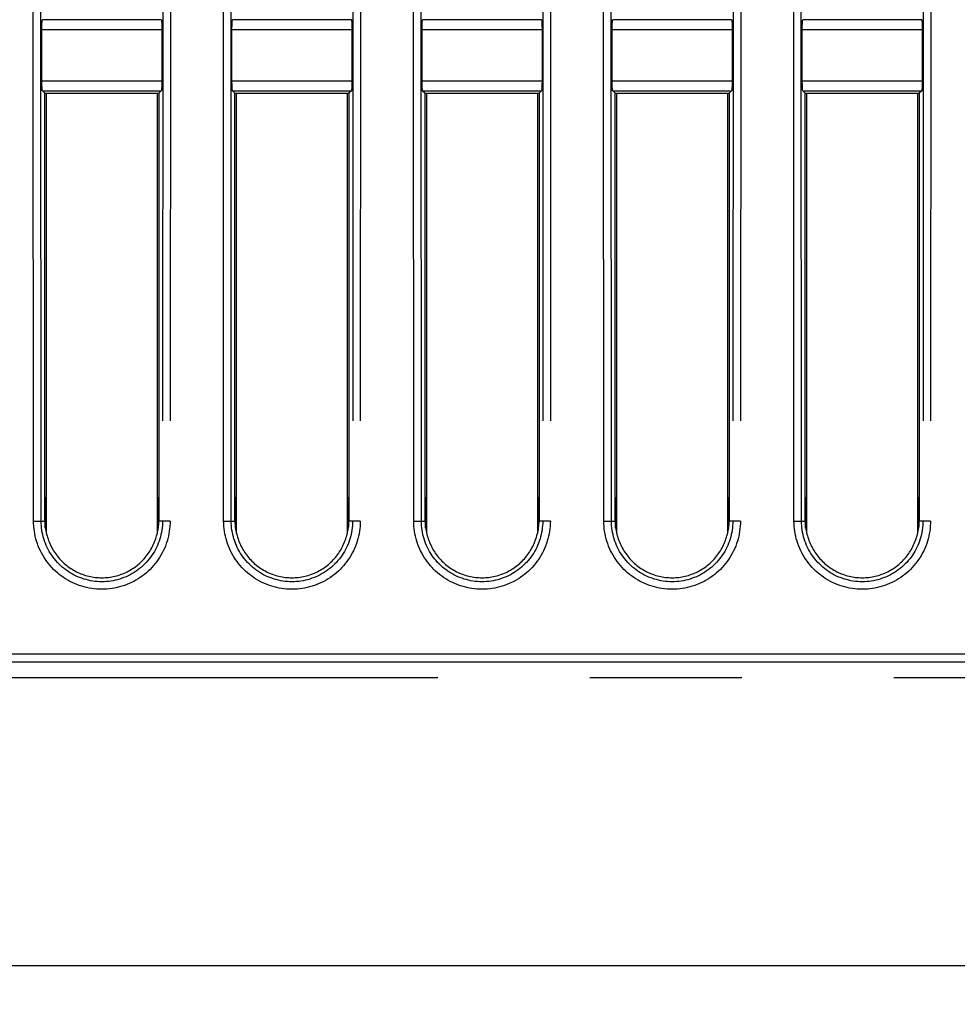
# Model space of a CAD drawing. Extents: x -160 to 260, y -172 to 127.
# Drawn here: x 159 to 169, y -102 to -92 of the extents above; entities that cross this region are included whole.
import ezdxf

# ---------------------------------------------------------------- set-up
doc = ezdxf.new("R2010")
doc.units = 0
doc.linetypes.add('PHANTOM', pattern=[15, 7.5, -1.5, 1.5, -1.5, 1.5, -1.5])
doc.layers.get('0').update_dxf_attribs({"linetype": 'CONTINUOUS'})
doc.layers.get('DEFPOINTS').update_dxf_attribs({"linetype": 'CONTINUOUS'})
doc.styles.get("Standard").update_dxf_attribs({"font": 'txt', "bigfont": 'BIGFONT'})
doc.dimstyles.new('DIMSTYLE', dxfattribs={"dimtxt": 3.2, "dimasz": 1, "dimexe": 2.54, "dimexo": 1, "dimgap": 1.6, "dimtad": 0, "dimzin": 0, "dimblk": 'OPEN30', "dimblk1": 'OPEN30', "dimblk2": 'OPEN30', "dimsah": 1, "dimcen": 0.09, "dimazin": 3, "dimtfac": 1, "dimtofl": 0, "dimtmove": 0, "dimatfit": 3})

# ---------------------------------------------------------------- blocks, each defined once
blk = doc.blocks.new('_OPEN30')
at = {"color": 0, "linetype": 'BYBLOCK'}
for q in [(-3, 1), (-3, -1), (-3, 0)]:
    blk.add_line((0, 0), q, dxfattribs=at)
blk = doc.blocks.new('*D8')
at = {"color": 7, "linetype": 'CONTINUOUS'}
for p, q in [((156.2137, -91.3664), (156.2137, -114.7476)), ((176.8387, -113.4776), (159.2137, -113.4776))]:
    blk.add_line(p, q, dxfattribs=at)
at = {"layer": 'DEFPOINTS', "color": 7, "linetype": 'CONTINUOUS'}
for p in [(156.2137, -90.3664), (179.8387, -104.7049), (156.2137, -113.4776)]:
    blk.add_point(p, dxfattribs=at)
at = {"color": 7, "linetype": 'CONTINUOUS', "rotation": 180.0000000000004}
blk.add_blockref('_OPEN30', (156.2137, -113.4776), dxfattribs=at)
at = {"color": 7, "linetype": 'CONTINUOUS'}
blk.add_blockref('_OPEN30', (179.8387, -113.4776), dxfattribs=at)
at = {"color": 7, "linetype": 'CONTINUOUS', "width": 1.238125}
blk.add_text('94.5', height=3.2, dxfattribs=at).set_placement((162.4297, -112.6776))
blk = doc.blocks.new('*D13')
at = {"color": 7, "linetype": 'CONTINUOUS'}
for p, q in [((98.6611, -85.3445), (98.7572, -81.9959)), ((98.5952, -93.3584), (98.6362, -96.7082))]:
    blk.add_line(p, q, dxfattribs=at)
for start, end in [(170.87099, 179.05772), (179.05772, 180)]:
    blk.add_arc((221.1114, -90.3586), 122.5529, start, end, dxfattribs=at)
at = {"layer": 'DEFPOINTS', "color": 7, "linetype": 'CONTINUOUS'}
for p in [(98.5751, -88.3432), (99.2959, -88.3551), (99.2959, -90.3586)]:
    blk.add_point(p, dxfattribs=at)
at = {"color": 7, "linetype": 'CONTINUOUS'}
for p, rotation in [((98.5751, -88.3432), 268.3564242950577), ((98.5585, -90.3586), 90.70129587142588)]:
    blk.add_blockref('_OPEN30', p, dxfattribs=dict(at, rotation=rotation))
at = {"color": 7, "linetype": 'CONTINUOUS', "width": 1.254856}
blk.add_text('0.9%%D', height=3.2, rotation=83.6, dxfattribs=at).set_placement((97.8536, -82.6151))
blk = doc.blocks.new('*D14')
at = {"color": 7, "linetype": 'CONTINUOUS'}
blk.add_arc((164.3778, -90.3586), 65.8365, 182.611046, 202.116269, dxfattribs=at)
at = {"layer": 'DEFPOINTS', "color": 7, "linetype": 'CONTINUOUS'}
for p in [(89.3451, -90.3586), (98.5412, -90.3586), (109.5112, -115.6261)]:
    blk.add_point(p, dxfattribs=at)
at = {"color": 7, "linetype": 'CONTINUOUS'}
for p, rotation in [((98.5412, -90.3586), 91.30552280345854), ((104.5778, -117.8981), 293.4217915832326)]:
    blk.add_blockref('_OPEN30', p, dxfattribs=dict(at, rotation=rotation))
at = {"color": 7, "linetype": 'CONTINUOUS', "width": 1.142417}
blk.add_text('24.7%%D', height=3.2, rotation=-78.7, dxfattribs=at).set_placement((99.1254, -95.7126))
blk = doc.blocks.new('*D15')
at = {"color": 7, "linetype": 'CONTINUOUS'}
for p, q in [((108.5642, -85.4447), (108.6417, -82.0956)), ((108.5129, -93.3585), (108.547, -96.7083))]:
    blk.add_line(p, q, dxfattribs=at)
for start, end in [(172.291443, 179.257043), (179.257043, 180)]:
    blk.add_arc((256.1469, -90.3586), 147.6644, start, end, dxfattribs=at)
at = {"layer": 'DEFPOINTS', "color": 7, "linetype": 'CONTINUOUS'}
for p in [(93.9117, -88.2548), (108.4949, -88.4439), (93.9117, -90.3586)]:
    blk.add_point(p, dxfattribs=at)
at = {"color": 7, "linetype": 'CONTINUOUS'}
for p, rotation in [((108.4949, -88.4439), 268.6750132647377), ((108.4824, -90.3586), 90.58203012702057)]:
    blk.add_blockref('_OPEN30', p, dxfattribs=dict(at, rotation=rotation))
at = {"color": 7, "linetype": 'CONTINUOUS', "width": 1.254856}
blk.add_text('0.7%%D', height=3.2, rotation=84.6, dxfattribs=at).set_placement((107.783, -82.2937))
blk = doc.blocks.new('*D16')
at = {"color": 7, "linetype": 'CONTINUOUS'}
blk.add_arc((167.2211, -90.3586), 58.7517, 182.925973, 194.882608, dxfattribs=at)
at = {"layer": 'DEFPOINTS', "color": 7, "linetype": 'CONTINUOUS'}
for p in [(93.9117, -90.3586), (108.4694, -90.3586), (124.4509, -104.0977)]:
    blk.add_point(p, dxfattribs=at)
at = {"color": 7, "linetype": 'CONTINUOUS'}
for p, rotation in [((108.4694, -90.3586), 91.46298637086744), ((111.2846, -108.3272), 286.3455944574976)]:
    blk.add_blockref('_OPEN30', p, dxfattribs=dict(at, rotation=rotation))
at = {"color": 7, "linetype": 'CONTINUOUS', "width": 1.242805}
blk.add_text('17.8%%D', height=3.2, rotation=-79.6, dxfattribs=at).set_placement((108.8571, -93.3863))

msp = doc.modelspace()

# ---------------------------------------------------------------- linework, layer by layer
at = {"color": 7, "linetype": 'PHANTOM'}
for p, q in [((159.5026, -96.8365), (159.4987, -88.3489)), ((159.5774, -96.8364), (159.5736, -88.3489)), ((160.7788, -88.3489), (160.7749, -96.8364)), ((160.8537, -88.3489), (160.8498, -96.8365)), ((161.3776, -96.8365), (161.3737, -88.3489)), ((161.4524, -96.8364), (161.4486, -88.3489)), ((162.6538, -88.3489), (162.6499, -96.8364)), ((162.7287, -88.3489), (162.7248, -96.8365)), ((163.2526, -96.8365), (163.2487, -88.3489)), ((163.3274, -96.8364), (163.3236, -88.3489)), ((164.5288, -88.3489), (164.5249, -96.8364)), ((164.6037, -88.3489), (164.5998, -96.8365)), ((165.1276, -96.8365), (165.1237, -88.3489)), ((165.2024, -96.8364), (165.1986, -88.3489)), ((166.4038, -88.3489), (166.3999, -96.8364)), ((166.4787, -88.3489), (166.4748, -96.8365)), ((167.0026, -96.8365), (166.9987, -88.3489)), ((167.0774, -96.8364), (167.0736, -88.3489)), ((168.2788, -88.3489), (168.2749, -96.8364)), ((168.3537, -88.3489), (168.3498, -96.8365)), ((160.7628, -91.8904), (159.5895, -91.8904)), ((162.6378, -91.8904), (161.4645, -91.8904)), ((164.5128, -91.8904), (163.3395, -91.8904)), ((166.3878, -91.8904), (165.2145, -91.8904)), ((168.2628, -91.8904), (167.0895, -91.8904)), ((160.7677, -91.9903), (159.5846, -91.9903)), ((162.6427, -91.9903), (161.4596, -91.9903)), ((164.5177, -91.9903), (163.3346, -91.9903)), ((166.3927, -91.9903), (165.2096, -91.9903)), ((168.2677, -91.9903), (167.0846, -91.9903)), ((159.5848, -92.4926), (160.7675, -92.4926)), ((161.4598, -92.4926), (162.6425, -92.4926)), ((163.3348, -92.4926), (164.5175, -92.4926)), ((165.2098, -92.4926), (166.3925, -92.4926)), ((167.0848, -92.4926), (168.2675, -92.4926)), ((159.5899, -92.5925), (160.7625, -92.5925)), ((161.4649, -92.5925), (162.6375, -92.5925)), ((163.3399, -92.5925), (164.5125, -92.5925)), ((165.2149, -92.5925), (166.3875, -92.5925)), ((167.0899, -92.5925), (168.2625, -92.5925)), ((159.5026, -96.8365), (159.5774, -96.8364)), ((159.5774, -96.8364), (159.6137, -96.8364)), ((160.7749, -96.8364), (160.7387, -96.8364)), ((160.8498, -96.8365), (160.7749, -96.8364)), ((161.3776, -96.8365), (161.4524, -96.8364)), ((161.4524, -96.8364), (161.4887, -96.8364)), ((162.6499, -96.8364), (162.6137, -96.8364)), ((162.7248, -96.8365), (162.6499, -96.8364)), ((163.2526, -96.8365), (163.3274, -96.8364)), ((163.3274, -96.8364), (163.3637, -96.8364)), ((164.5249, -96.8364), (164.4887, -96.8364)), ((164.5998, -96.8365), (164.5249, -96.8364)), ((165.1276, -96.8365), (165.2024, -96.8364)), ((165.2024, -96.8364), (165.2387, -96.8364)), ((166.3999, -96.8364), (166.3637, -96.8364)), ((166.4748, -96.8365), (166.3999, -96.8364)), ((167.0026, -96.8365), (167.0774, -96.8364)), ((167.0774, -96.8364), (167.1137, -96.8364)), ((168.2749, -96.8364), (168.2387, -96.8364)), ((168.3498, -96.8365), (168.2749, -96.8364)), ((208.4887, -98.3809), (147.9137, -98.3809))]:
    msp.add_line(p, q, dxfattribs=at)
at = {"color": 7, "linetype": 'CONTINUOUS'}
for p, q in [((159.5848, -92.4926), (159.5846, -91.9903)), ((160.7677, -91.9903), (160.7675, -92.4926)), ((161.4598, -92.4926), (161.4596, -91.9903)), ((162.6427, -91.9903), (162.6425, -92.4926)), ((163.3348, -92.4926), (163.3346, -91.9903)), ((164.5177, -91.9903), (164.5175, -92.4926)), ((165.2098, -92.4926), (165.2096, -91.9903)), ((166.3927, -91.9903), (166.3925, -92.4926)), ((167.0848, -92.4926), (167.0846, -91.9903)), ((168.2677, -91.9903), (168.2675, -92.4926)), ((159.5899, -92.5925), (159.6137, -92.6163)), ((159.6137, -96.8364), (159.6137, -92.6163)), ((159.6137, -92.6163), (160.7387, -92.6163)), ((159.6272, -92.6163), (159.6272, -96.959)), ((160.7251, -96.959), (160.7251, -92.6163)), ((160.7625, -92.5925), (160.7387, -92.6163)), ((160.7387, -92.6163), (160.7387, -96.8364)), ((161.4649, -92.5925), (161.4887, -92.6163)), ((161.4887, -96.8364), (161.4887, -92.6163)), ((161.4887, -92.6163), (162.6137, -92.6163)), ((161.5022, -92.6163), (161.5022, -96.959)), ((162.6001, -96.959), (162.6001, -92.6163)), ((162.6375, -92.5925), (162.6137, -92.6163)), ((162.6137, -92.6163), (162.6137, -96.8364)), ((163.3399, -92.5925), (163.3637, -92.6163)), ((163.3637, -92.6163), (164.4887, -92.6163)), ((163.3637, -96.8364), (163.3637, -92.6163)), ((163.3772, -92.6163), (163.3772, -96.959)), ((164.4751, -96.959), (164.4751, -92.6163)), ((164.5125, -92.5925), (164.4887, -92.6163)), ((164.4887, -92.6163), (164.4887, -96.8364)), ((165.2149, -92.5925), (165.2387, -92.6163)), ((165.2387, -92.6163), (166.3637, -92.6163)), ((165.2387, -96.8364), (165.2387, -92.6163)), ((165.2522, -92.6163), (165.2522, -96.959)), ((166.3501, -96.959), (166.3501, -92.6163)), ((166.3875, -92.5925), (166.3637, -92.6163)), ((166.3637, -92.6163), (166.3637, -96.8364)), ((167.0899, -92.5925), (167.1137, -92.6163)), ((167.1137, -92.6163), (168.2387, -92.6163)), ((167.1137, -96.8364), (167.1137, -92.6163)), ((167.1272, -92.6163), (167.1272, -96.959)), ((168.2251, -96.959), (168.2251, -92.6163)), ((168.2625, -92.5925), (168.2387, -92.6163)), ((168.2387, -92.6163), (168.2387, -96.8364)), ((159.618, -96.9062), (159.618, -96.7245)), ((160.7343, -96.9062), (160.7343, -96.7245)), ((161.493, -96.9062), (161.493, -96.7245)), ((162.6093, -96.9062), (162.6093, -96.7245)), ((163.368, -96.9062), (163.368, -96.7245)), ((164.4843, -96.9062), (164.4843, -96.7245)), ((165.243, -96.9062), (165.243, -96.7245)), ((166.3593, -96.9062), (166.3593, -96.7245)), ((167.118, -96.9062), (167.118, -96.7245)), ((168.2343, -96.9062), (168.2343, -96.7245)), ((208.6887, -98.1489), (147.7137, -98.1489)), ((147.7137, -98.2239), (208.6887, -98.2239)), ((208.4887, -101.2239), (147.9137, -101.2239))]:
    msp.add_line(p, q, dxfattribs=at)
for points in [[(159.5846, -91.9903), (159.5846, -91.9804), (159.5848, -91.964), (159.5851, -91.9474), (159.5856, -91.9321), (159.5862, -91.9187), (159.5869, -91.9076), (159.5877, -91.8991), (159.5885, -91.8935), (159.5893, -91.8909), (159.5895, -91.8904, -1)], [(160.7628, -91.8904), (160.7634, -91.8918), (160.7642, -91.8959), (160.7651, -91.903), (160.7658, -91.9128), (160.7665, -91.9251), (160.767, -91.9395), (160.7674, -91.9555), (160.7676, -91.9726), (160.7677, -91.9863), (160.7677, -91.9903, -1)], [(161.4596, -91.9903), (161.4596, -91.9804), (161.4598, -91.964), (161.4601, -91.9474), (161.4606, -91.9321), (161.4612, -91.9187), (161.4619, -91.9076), (161.4627, -91.8991), (161.4635, -91.8935), (161.4643, -91.8909), (161.4645, -91.8904, -1)], [(162.6378, -91.8904), (162.6384, -91.8918), (162.6392, -91.8959), (162.6401, -91.903), (162.6408, -91.9128), (162.6415, -91.9251), (162.642, -91.9395), (162.6424, -91.9555), (162.6426, -91.9726), (162.6427, -91.9863), (162.6427, -91.9903, -1)], [(163.3346, -91.9903), (163.3346, -91.9804), (163.3348, -91.964), (163.3351, -91.9474), (163.3356, -91.9321), (163.3362, -91.9187), (163.3369, -91.9076), (163.3377, -91.8991), (163.3385, -91.8935), (163.3393, -91.8909), (163.3395, -91.8904, -1)], [(164.5128, -91.8904), (164.5134, -91.8918), (164.5142, -91.8959), (164.5151, -91.903), (164.5158, -91.9128), (164.5165, -91.9251), (164.517, -91.9395), (164.5174, -91.9555), (164.5176, -91.9726), (164.5177, -91.9863), (164.5177, -91.9903, -1)], [(165.2096, -91.9903), (165.2096, -91.9804), (165.2098, -91.964), (165.2101, -91.9474), (165.2106, -91.9321), (165.2112, -91.9187), (165.2119, -91.9076), (165.2127, -91.8991), (165.2135, -91.8935), (165.2143, -91.8909), (165.2145, -91.8904, -1)], [(166.3878, -91.8904), (166.3884, -91.8918), (166.3892, -91.8959), (166.3901, -91.903), (166.3908, -91.9128), (166.3915, -91.9251), (166.392, -91.9395), (166.3924, -91.9555), (166.3926, -91.9726), (166.3927, -91.9863), (166.3927, -91.9903, -1)], [(167.0846, -91.9903), (167.0846, -91.9804), (167.0848, -91.964), (167.0851, -91.9474), (167.0856, -91.9321), (167.0862, -91.9187), (167.0869, -91.9076), (167.0877, -91.8991), (167.0885, -91.8935), (167.0893, -91.8909), (167.0895, -91.8904, -1)], [(168.2628, -91.8904), (168.2634, -91.8918), (168.2642, -91.8959), (168.2651, -91.903), (168.2658, -91.9128), (168.2665, -91.9251), (168.267, -91.9395), (168.2674, -91.9555), (168.2676, -91.9726), (168.2677, -91.9863), (168.2677, -91.9903, -1)], [(159.5899, -92.5925), (159.5892, -92.5911), (159.5884, -92.587), (159.5876, -92.58), (159.5868, -92.5701), (159.5861, -92.5578), (159.5856, -92.5434), (159.5852, -92.5274), (159.5849, -92.5103), (159.5848, -92.4966), (159.5848, -92.4926, -1)], [(160.7675, -92.4926), (160.7675, -92.5025), (160.7673, -92.5189), (160.767, -92.5356), (160.7665, -92.5508), (160.7659, -92.5642), (160.7651, -92.5754), (160.7643, -92.5839), (160.7635, -92.5895), (160.7627, -92.592), (160.7625, -92.5925, -1)], [(161.4649, -92.5925), (161.4642, -92.5911), (161.4634, -92.587), (161.4626, -92.58), (161.4618, -92.5701), (161.4611, -92.5578), (161.4606, -92.5434), (161.4602, -92.5274), (161.4599, -92.5103), (161.4598, -92.4966), (161.4598, -92.4926, -1)], [(162.6425, -92.4926), (162.6425, -92.5025), (162.6423, -92.5189), (162.642, -92.5356), (162.6415, -92.5508), (162.6409, -92.5642), (162.6401, -92.5754), (162.6393, -92.5839), (162.6385, -92.5895), (162.6377, -92.592), (162.6375, -92.5925, -1)], [(163.3399, -92.5925), (163.3392, -92.5911), (163.3384, -92.587), (163.3376, -92.58), (163.3368, -92.5701), (163.3361, -92.5578), (163.3356, -92.5434), (163.3352, -92.5274), (163.3349, -92.5103), (163.3348, -92.4966), (163.3348, -92.4926, -1)], [(164.5175, -92.4926), (164.5175, -92.5025), (164.5173, -92.5189), (164.517, -92.5356), (164.5165, -92.5508), (164.5159, -92.5642), (164.5151, -92.5754), (164.5143, -92.5839), (164.5135, -92.5895), (164.5127, -92.592), (164.5125, -92.5925, -1)], [(165.2149, -92.5925), (165.2142, -92.5911), (165.2134, -92.587), (165.2126, -92.58), (165.2118, -92.5701), (165.2111, -92.5578), (165.2106, -92.5434), (165.2102, -92.5274), (165.2099, -92.5103), (165.2098, -92.4966), (165.2098, -92.4926, -1)], [(166.3925, -92.4926), (166.3925, -92.5025), (166.3923, -92.5189), (166.392, -92.5356), (166.3915, -92.5508), (166.3909, -92.5642), (166.3901, -92.5754), (166.3893, -92.5839), (166.3885, -92.5895), (166.3877, -92.592), (166.3875, -92.5925, -1)], [(167.0899, -92.5925), (167.0892, -92.5911), (167.0884, -92.587), (167.0876, -92.58), (167.0868, -92.5701), (167.0861, -92.5578), (167.0856, -92.5434), (167.0852, -92.5274), (167.0849, -92.5103), (167.0848, -92.4966), (167.0848, -92.4926, -1)], [(168.2675, -92.4926), (168.2675, -92.5025), (168.2673, -92.5189), (168.267, -92.5356), (168.2665, -92.5508), (168.2659, -92.5642), (168.2651, -92.5754), (168.2643, -92.5839), (168.2635, -92.5895), (168.2627, -92.592), (168.2625, -92.5925, -1)], [(159.6137, -96.8364, 0.036298), (159.618, -96.9013, 0.028712), (159.6311, -96.965, 0.02506), (159.6506, -97.0271, 0.027201), (159.6766, -97.0867, 0.028744), (159.709, -97.1431, 0.029497), (159.7478, -97.1953, 0.029108), (159.7924, -97.2427, 0.029025), (159.8422, -97.2845, 0.029193), (159.8965, -97.3203, 0.029098), (159.9546, -97.3495, 0.029121), (160.0157, -97.3718, 0.029136), (160.079, -97.3868, 0.029088), (160.1436, -97.3943, 0.029176), (160.2087, -97.3943, 0.029088), (160.2733, -97.3868, 0.029136), (160.3366, -97.3718, 0.029121), (160.3977, -97.3495, 0.029099), (160.4558, -97.3203, 0.029193), (160.5101, -97.2845, 0.029023), (160.5599, -97.2427, 0.029109), (160.6046, -97.1953, 0.0295), (160.6433, -97.1431, 0.028746), (160.6758, -97.0867, 0.027203), (160.7017, -97.0271, 0.025056), (160.7212, -96.965, 0.028723), (160.7343, -96.9013, 0.036292), (160.7387, -96.8364)], [(161.4887, -96.8364, 0.036298), (161.493, -96.9013, 0.028712), (161.5061, -96.965, 0.02506), (161.5256, -97.0271, 0.027201), (161.5516, -97.0867, 0.028744), (161.584, -97.1431, 0.029497), (161.6228, -97.1953, 0.029108), (161.6674, -97.2427, 0.029025), (161.7172, -97.2845, 0.029193), (161.7715, -97.3203, 0.029098), (161.8296, -97.3495, 0.029121), (161.8907, -97.3718, 0.029136), (161.954, -97.3868, 0.029088), (162.0186, -97.3943, 0.029176), (162.0837, -97.3943, 0.029088), (162.1483, -97.3868, 0.029136), (162.2116, -97.3718, 0.029121), (162.2727, -97.3495, 0.029099), (162.3308, -97.3203, 0.029193), (162.3851, -97.2845, 0.029023), (162.4349, -97.2427, 0.029109), (162.4796, -97.1953, 0.0295), (162.5183, -97.1431, 0.028746), (162.5508, -97.0867, 0.027203), (162.5767, -97.0271, 0.025056), (162.5962, -96.965, 0.028723), (162.6093, -96.9013, 0.036292), (162.6137, -96.8364)], [(163.3637, -96.8364, 0.036298), (163.368, -96.9013, 0.028712), (163.3811, -96.965, 0.02506), (163.4006, -97.0271, 0.027201), (163.4266, -97.0867, 0.028744), (163.459, -97.1431, 0.029497), (163.4978, -97.1953, 0.029108), (163.5424, -97.2427, 0.029025), (163.5922, -97.2845, 0.029193), (163.6465, -97.3203, 0.029098), (163.7046, -97.3495, 0.029121), (163.7657, -97.3718, 0.029136), (163.829, -97.3868, 0.029088), (163.8936, -97.3943, 0.029176), (163.9587, -97.3943, 0.029088), (164.0233, -97.3868, 0.029136), (164.0866, -97.3718, 0.029121), (164.1477, -97.3495, 0.029099), (164.2058, -97.3203, 0.029193), (164.2601, -97.2845, 0.029023), (164.3099, -97.2427, 0.029109), (164.3546, -97.1953, 0.0295), (164.3933, -97.1431, 0.028746), (164.4258, -97.0867, 0.027203), (164.4517, -97.0271, 0.025056), (164.4712, -96.965, 0.028723), (164.4843, -96.9013, 0.036292), (164.4887, -96.8364)], [(165.2387, -96.8364, 0.036298), (165.243, -96.9013, 0.028712), (165.2561, -96.965, 0.02506), (165.2756, -97.0271, 0.027201), (165.3016, -97.0867, 0.028744), (165.334, -97.1431, 0.029497), (165.3728, -97.1953, 0.029108), (165.4174, -97.2427, 0.029025), (165.4672, -97.2845, 0.029193), (165.5215, -97.3203, 0.029098), (165.5796, -97.3495, 0.029121), (165.6407, -97.3718, 0.029136), (165.704, -97.3868, 0.029088), (165.7686, -97.3943, 0.029176), (165.8337, -97.3943, 0.029088), (165.8983, -97.3868, 0.029136), (165.9616, -97.3718, 0.029121), (166.0227, -97.3495, 0.029099), (166.0808, -97.3203, 0.029193), (166.1351, -97.2845, 0.029023), (166.1849, -97.2427, 0.029109), (166.2296, -97.1953, 0.0295), (166.2683, -97.1431, 0.028746), (166.3008, -97.0867, 0.027203), (166.3267, -97.0271, 0.025056), (166.3462, -96.965, 0.028723), (166.3593, -96.9013, 0.036292), (166.3637, -96.8364)], [(167.1137, -96.8364, 0.036298), (167.118, -96.9013, 0.028712), (167.1311, -96.965, 0.02506), (167.1506, -97.0271, 0.027201), (167.1766, -97.0867, 0.028744), (167.209, -97.1431, 0.029497), (167.2478, -97.1953, 0.029108), (167.2924, -97.2427, 0.029025), (167.3422, -97.2845, 0.029193), (167.3965, -97.3203, 0.029098), (167.4546, -97.3495, 0.029121), (167.5157, -97.3718, 0.029136), (167.579, -97.3868, 0.029088), (167.6436, -97.3943, 0.029176), (167.7087, -97.3943, 0.029088), (167.7733, -97.3868, 0.029136), (167.8366, -97.3718, 0.029121), (167.8977, -97.3495, 0.029099), (167.9558, -97.3203, 0.029193), (168.0101, -97.2845, 0.029023), (168.0599, -97.2427, 0.029109), (168.1046, -97.1953, 0.0295), (168.1433, -97.1431, 0.028746), (168.1758, -97.0867, 0.027203), (168.2017, -97.0271, 0.025056), (168.2212, -96.965, 0.028723), (168.2343, -96.9013, 0.036292), (168.2387, -96.8364)]]:
    msp.add_lwpolyline(points, format="xyb", dxfattribs=at)
for points in [[(159.6137, -96.6006), (159.6153, -96.6093), (159.6157, -96.6182), (159.6163, -96.627), (159.6168, -96.6359), (159.617, -96.6447), (159.6172, -96.654), (159.6174, -96.6629), (159.6176, -96.6722), (159.6177, -96.6811), (159.6178, -96.6899), (159.6179, -96.6991), (159.618, -96.7079), (159.618, -96.7168), (159.618, -96.7245)], [(160.7343, -96.7245), (160.7343, -96.7157), (160.7344, -96.7068), (160.7344, -96.6979), (160.7345, -96.6891), (160.7346, -96.6802), (160.7347, -96.6713), (160.735, -96.6625), (160.7352, -96.6536), (160.7353, -96.6451), (160.7355, -96.6363), (160.736, -96.6274), (160.7366, -96.6186), (160.737, -96.6097), (160.7386, -96.6006)], [(161.4887, -96.6006), (161.4903, -96.6093), (161.4907, -96.6182), (161.4913, -96.627), (161.4918, -96.6359), (161.492, -96.6447), (161.4922, -96.654), (161.4924, -96.6629), (161.4926, -96.6722), (161.4927, -96.6811), (161.4928, -96.6899), (161.4929, -96.6991), (161.493, -96.7079), (161.493, -96.7168), (161.493, -96.7245)], [(162.6093, -96.7245), (162.6093, -96.7157), (162.6094, -96.7068), (162.6094, -96.6979), (162.6095, -96.6891), (162.6096, -96.6802), (162.6097, -96.6713), (162.61, -96.6625), (162.6102, -96.6536), (162.6103, -96.6451), (162.6105, -96.6363), (162.611, -96.6274), (162.6116, -96.6186), (162.612, -96.6097), (162.6136, -96.6006)], [(163.3637, -96.6006), (163.3653, -96.6093), (163.3657, -96.6182), (163.3663, -96.627), (163.3668, -96.6359), (163.367, -96.6447), (163.3672, -96.654), (163.3674, -96.6629), (163.3676, -96.6722), (163.3677, -96.6811), (163.3678, -96.6899), (163.3679, -96.6991), (163.368, -96.7079), (163.368, -96.7168), (163.368, -96.7245)], [(164.4843, -96.7245), (164.4843, -96.7157), (164.4844, -96.7068), (164.4844, -96.6979), (164.4845, -96.6891), (164.4846, -96.6802), (164.4847, -96.6713), (164.485, -96.6625), (164.4852, -96.6536), (164.4853, -96.6451), (164.4855, -96.6363), (164.486, -96.6274), (164.4866, -96.6186), (164.487, -96.6097), (164.4886, -96.6006)], [(165.2387, -96.6006), (165.2403, -96.6093), (165.2407, -96.6182), (165.2413, -96.627), (165.2418, -96.6359), (165.242, -96.6447), (165.2422, -96.654), (165.2424, -96.6629), (165.2426, -96.6722), (165.2427, -96.6811), (165.2428, -96.6899), (165.2429, -96.6991), (165.243, -96.7079), (165.243, -96.7168), (165.243, -96.7245)], [(166.3593, -96.7245), (166.3593, -96.7157), (166.3594, -96.7068), (166.3594, -96.6979), (166.3595, -96.6891), (166.3596, -96.6802), (166.3597, -96.6713), (166.36, -96.6625), (166.3602, -96.6536), (166.3603, -96.6451), (166.3605, -96.6363), (166.361, -96.6274), (166.3616, -96.6186), (166.362, -96.6097), (166.3636, -96.6006)], [(167.1137, -96.6006), (167.1153, -96.6093), (167.1157, -96.6182), (167.1163, -96.627), (167.1168, -96.6359), (167.117, -96.6447), (167.1172, -96.654), (167.1174, -96.6629), (167.1176, -96.6722), (167.1177, -96.6811), (167.1178, -96.6899), (167.1179, -96.6991), (167.118, -96.7079), (167.118, -96.7168), (167.118, -96.7245)], [(168.2343, -96.7245), (168.2343, -96.7157), (168.2344, -96.7068), (168.2344, -96.6979), (168.2345, -96.6891), (168.2346, -96.6802), (168.2347, -96.6713), (168.235, -96.6625), (168.2352, -96.6536), (168.2353, -96.6451), (168.2355, -96.6363), (168.236, -96.6274), (168.2366, -96.6186), (168.237, -96.6097), (168.2386, -96.6006)]]:
    msp.add_lwpolyline(points, dxfattribs=at)
at = {"color": 7, "linetype": 'PHANTOM'}
for points in [[(160.8498, -96.8365), (160.8492, -96.8616), (160.8476, -96.8867), (160.8451, -96.9118), (160.8418, -96.9367), (160.8376, -96.9616), (160.8324, -96.9862), (160.8264, -97.0106), (160.8194, -97.0348), (160.8115, -97.0587), (160.8028, -97.0823), (160.7931, -97.1056), (160.7826, -97.1284), (160.7713, -97.1509), (160.7591, -97.1729), (160.7461, -97.1944), (160.7323, -97.2155), (160.7178, -97.236), (160.7024, -97.256), (160.6864, -97.2754), (160.6696, -97.2941), (160.6521, -97.3123), (160.634, -97.3297), (160.6152, -97.3465), (160.5959, -97.3625), (160.5759, -97.3779), (160.5553, -97.3924), (160.5343, -97.4062), (160.5126, -97.4193), (160.4906, -97.4314), (160.4681, -97.4428), (160.4452, -97.4533), (160.422, -97.4629), (160.3984, -97.4717), (160.3745, -97.4795), (160.3503, -97.4865), (160.3258, -97.4925), (160.3012, -97.4976), (160.2764, -97.5019), (160.2514, -97.5051), (160.2264, -97.5075), (160.2012, -97.5089), (160.1762, -97.5094), (160.151, -97.5089), (160.1259, -97.5075), (160.1008, -97.5051), (160.0759, -97.5018), (160.051, -97.4976), (160.0264, -97.4925), (160.002, -97.4864), (159.9778, -97.4795), (159.9539, -97.4716), (159.9303, -97.4629), (159.907, -97.4532), (159.8841, -97.4427), (159.8617, -97.4314), (159.8397, -97.4193), (159.8182, -97.4063), (159.7971, -97.3925), (159.7766, -97.3779), (159.7566, -97.3626), (159.7372, -97.3466), (159.7184, -97.3298), (159.7003, -97.3124), (159.6828, -97.2942), (159.666, -97.2755), (159.65, -97.2561), (159.6347, -97.2361), (159.6201, -97.2156), (159.6063, -97.1945), (159.5932, -97.1729), (159.581, -97.1509), (159.5697, -97.1284), (159.5592, -97.1055), (159.5495, -97.0823), (159.5408, -97.0587), (159.5329, -97.0348), (159.5259, -97.0106), (159.5199, -96.9861), (159.5147, -96.9615), (159.5105, -96.9367), (159.5072, -96.9117), (159.5047, -96.8867), (159.5031, -96.8616), (159.5026, -96.8365)], [(160.7749, -96.8364), (160.7744, -96.8588), (160.7729, -96.8811), (160.7707, -96.9034), (160.7678, -96.9256), (160.764, -96.9476), (160.7595, -96.9695), (160.7541, -96.9912), (160.7479, -97.0127), (160.7409, -97.034), (160.7331, -97.0549), (160.7245, -97.0756), (160.7152, -97.0959), (160.7051, -97.1159), (160.6943, -97.1354), (160.6827, -97.1546), (160.6705, -97.1733), (160.6575, -97.1915), (160.6439, -97.2093), (160.6297, -97.2265), (160.6148, -97.2432), (160.5992, -97.2593), (160.5831, -97.2748), (160.5664, -97.2897), (160.5492, -97.304), (160.5314, -97.3176), (160.5132, -97.3306), (160.4945, -97.3428), (160.4752, -97.3544), (160.4556, -97.3653), (160.4356, -97.3753), (160.4153, -97.3847), (160.3946, -97.3932), (160.3737, -97.401), (160.3524, -97.408), (160.3309, -97.4142), (160.3092, -97.4195), (160.2873, -97.4241), (160.2652, -97.4278), (160.243, -97.4308), (160.2208, -97.4329), (160.1984, -97.4341), (160.1762, -97.4345), (160.1538, -97.4341), (160.1315, -97.4329), (160.1092, -97.4308), (160.087, -97.4278), (160.065, -97.4241), (160.0431, -97.4195), (160.0213, -97.4141), (159.9998, -97.4079), (159.9786, -97.401), (159.9576, -97.3932), (159.9369, -97.3846), (159.9166, -97.3753), (159.8966, -97.3652), (159.8771, -97.3544), (159.858, -97.3429), (159.8393, -97.3306), (159.821, -97.3177), (159.8033, -97.3041), (159.786, -97.2898), (159.7693, -97.2749), (159.7532, -97.2594), (159.7377, -97.2433), (159.7228, -97.2266), (159.7085, -97.2094), (159.6949, -97.1917), (159.6819, -97.1734), (159.6697, -97.1547), (159.658, -97.1354), (159.6472, -97.1159), (159.6371, -97.0959), (159.6278, -97.0756), (159.6192, -97.0549), (159.6114, -97.0339), (159.6044, -97.0127), (159.5982, -96.9912), (159.5929, -96.9695), (159.5883, -96.9476), (159.5845, -96.9255), (159.5816, -96.9033), (159.5794, -96.8811), (159.5779, -96.8587), (159.5774, -96.8364)], [(162.7248, -96.8365), (162.7242, -96.8616), (162.7226, -96.8867), (162.7201, -96.9118), (162.7168, -96.9367), (162.7126, -96.9616), (162.7074, -96.9862), (162.7014, -97.0106), (162.6944, -97.0348), (162.6865, -97.0587), (162.6778, -97.0823), (162.6681, -97.1056), (162.6576, -97.1284), (162.6463, -97.1509), (162.6341, -97.1729), (162.6211, -97.1944), (162.6073, -97.2155), (162.5928, -97.236), (162.5774, -97.256), (162.5614, -97.2754), (162.5446, -97.2941), (162.5271, -97.3123), (162.509, -97.3297), (162.4902, -97.3465), (162.4709, -97.3625), (162.4509, -97.3779), (162.4303, -97.3924), (162.4093, -97.4062), (162.3876, -97.4193), (162.3656, -97.4314), (162.3431, -97.4428), (162.3202, -97.4533), (162.297, -97.4629), (162.2734, -97.4717), (162.2495, -97.4795), (162.2253, -97.4865), (162.2008, -97.4925), (162.1762, -97.4976), (162.1514, -97.5019), (162.1264, -97.5051), (162.1014, -97.5075), (162.0762, -97.5089), (162.0512, -97.5094), (162.026, -97.5089), (162.0009, -97.5075), (161.9758, -97.5051), (161.9509, -97.5018), (161.926, -97.4976), (161.9014, -97.4925), (161.877, -97.4864), (161.8528, -97.4795), (161.8289, -97.4716), (161.8053, -97.4629), (161.782, -97.4532), (161.7591, -97.4427), (161.7367, -97.4314), (161.7147, -97.4193), (161.6932, -97.4063), (161.6721, -97.3925), (161.6516, -97.3779), (161.6316, -97.3626), (161.6122, -97.3466), (161.5934, -97.3298), (161.5753, -97.3124), (161.5578, -97.2942), (161.541, -97.2755), (161.525, -97.2561), (161.5097, -97.2361), (161.4951, -97.2156), (161.4813, -97.1945), (161.4682, -97.1729), (161.456, -97.1509), (161.4447, -97.1284), (161.4342, -97.1055), (161.4245, -97.0823), (161.4158, -97.0587), (161.4079, -97.0348), (161.4009, -97.0106), (161.3949, -96.9861), (161.3897, -96.9615), (161.3855, -96.9367), (161.3822, -96.9117), (161.3797, -96.8867), (161.3781, -96.8616), (161.3776, -96.8365)], [(162.6499, -96.8364), (162.6494, -96.8588), (162.6479, -96.8811), (162.6457, -96.9034), (162.6428, -96.9256), (162.639, -96.9476), (162.6345, -96.9695), (162.6291, -96.9912), (162.6229, -97.0127), (162.6159, -97.034), (162.6081, -97.0549), (162.5995, -97.0756), (162.5902, -97.0959), (162.5801, -97.1159), (162.5693, -97.1354), (162.5577, -97.1546), (162.5455, -97.1733), (162.5325, -97.1915), (162.5189, -97.2093), (162.5047, -97.2265), (162.4898, -97.2432), (162.4742, -97.2593), (162.4581, -97.2748), (162.4414, -97.2897), (162.4242, -97.304), (162.4064, -97.3176), (162.3882, -97.3306), (162.3695, -97.3428), (162.3502, -97.3544), (162.3306, -97.3653), (162.3106, -97.3753), (162.2903, -97.3847), (162.2696, -97.3932), (162.2487, -97.401), (162.2274, -97.408), (162.2059, -97.4142), (162.1842, -97.4195), (162.1623, -97.4241), (162.1402, -97.4278), (162.118, -97.4308), (162.0958, -97.4329), (162.0734, -97.4341), (162.0512, -97.4345), (162.0288, -97.4341), (162.0065, -97.4329), (161.9842, -97.4308), (161.962, -97.4278), (161.94, -97.4241), (161.9181, -97.4195), (161.8963, -97.4141), (161.8748, -97.4079), (161.8536, -97.401), (161.8326, -97.3932), (161.8119, -97.3846), (161.7916, -97.3753), (161.7716, -97.3652), (161.7521, -97.3544), (161.733, -97.3429), (161.7143, -97.3306), (161.696, -97.3177), (161.6783, -97.3041), (161.661, -97.2898), (161.6443, -97.2749), (161.6282, -97.2594), (161.6127, -97.2433), (161.5978, -97.2266), (161.5835, -97.2094), (161.5699, -97.1917), (161.5569, -97.1734), (161.5447, -97.1547), (161.533, -97.1354), (161.5222, -97.1159), (161.5121, -97.0959), (161.5028, -97.0756), (161.4942, -97.0549), (161.4864, -97.0339), (161.4794, -97.0127), (161.4732, -96.9912), (161.4679, -96.9695), (161.4633, -96.9476), (161.4595, -96.9255), (161.4566, -96.9033), (161.4544, -96.8811), (161.4529, -96.8587), (161.4524, -96.8364)], [(164.5998, -96.8365), (164.5992, -96.8616), (164.5976, -96.8867), (164.5951, -96.9118), (164.5918, -96.9367), (164.5876, -96.9616), (164.5824, -96.9862), (164.5764, -97.0106), (164.5694, -97.0348), (164.5615, -97.0587), (164.5528, -97.0823), (164.5431, -97.1056), (164.5326, -97.1284), (164.5213, -97.1509), (164.5091, -97.1729), (164.4961, -97.1944), (164.4823, -97.2155), (164.4678, -97.236), (164.4524, -97.256), (164.4364, -97.2754), (164.4196, -97.2941), (164.4021, -97.3123), (164.384, -97.3297), (164.3652, -97.3465), (164.3459, -97.3625), (164.3259, -97.3779), (164.3053, -97.3924), (164.2843, -97.4062), (164.2626, -97.4193), (164.2406, -97.4314), (164.2181, -97.4428), (164.1952, -97.4533), (164.172, -97.4629), (164.1484, -97.4717), (164.1245, -97.4795), (164.1003, -97.4865), (164.0758, -97.4925), (164.0512, -97.4976), (164.0264, -97.5019), (164.0014, -97.5051), (163.9764, -97.5075), (163.9512, -97.5089), (163.9262, -97.5094), (163.901, -97.5089), (163.8759, -97.5075), (163.8508, -97.5051), (163.8259, -97.5018), (163.801, -97.4976), (163.7764, -97.4925), (163.752, -97.4864), (163.7278, -97.4795), (163.7039, -97.4716), (163.6803, -97.4629), (163.657, -97.4532), (163.6341, -97.4427), (163.6117, -97.4314), (163.5897, -97.4193), (163.5682, -97.4063), (163.5471, -97.3925), (163.5266, -97.3779), (163.5066, -97.3626), (163.4872, -97.3466), (163.4684, -97.3298), (163.4503, -97.3124), (163.4328, -97.2942), (163.416, -97.2755), (163.4, -97.2561), (163.3847, -97.2361), (163.3701, -97.2156), (163.3563, -97.1945), (163.3432, -97.1729), (163.331, -97.1509), (163.3197, -97.1284), (163.3092, -97.1055), (163.2995, -97.0823), (163.2908, -97.0587), (163.2829, -97.0348), (163.2759, -97.0106), (163.2699, -96.9861), (163.2647, -96.9615), (163.2605, -96.9367), (163.2572, -96.9117), (163.2547, -96.8867), (163.2531, -96.8616), (163.2526, -96.8365)], [(164.5249, -96.8364), (164.5244, -96.8588), (164.5229, -96.8811), (164.5207, -96.9034), (164.5178, -96.9256), (164.514, -96.9476), (164.5095, -96.9695), (164.5041, -96.9912), (164.4979, -97.0127), (164.4909, -97.034), (164.4831, -97.0549), (164.4745, -97.0756), (164.4652, -97.0959), (164.4551, -97.1159), (164.4443, -97.1354), (164.4327, -97.1546), (164.4205, -97.1733), (164.4075, -97.1915), (164.3939, -97.2093), (164.3797, -97.2265), (164.3648, -97.2432), (164.3492, -97.2593), (164.3331, -97.2748), (164.3164, -97.2897), (164.2992, -97.304), (164.2814, -97.3176), (164.2632, -97.3306), (164.2445, -97.3428), (164.2252, -97.3544), (164.2056, -97.3653), (164.1856, -97.3753), (164.1653, -97.3847), (164.1446, -97.3932), (164.1237, -97.401), (164.1024, -97.408), (164.0809, -97.4142), (164.0592, -97.4195), (164.0373, -97.4241), (164.0152, -97.4278), (163.993, -97.4308), (163.9708, -97.4329), (163.9484, -97.4341), (163.9262, -97.4345), (163.9038, -97.4341), (163.8815, -97.4329), (163.8592, -97.4308), (163.837, -97.4278), (163.815, -97.4241), (163.7931, -97.4195), (163.7713, -97.4141), (163.7498, -97.4079), (163.7286, -97.401), (163.7076, -97.3932), (163.6869, -97.3846), (163.6666, -97.3753), (163.6466, -97.3652), (163.6271, -97.3544), (163.608, -97.3429), (163.5893, -97.3306), (163.571, -97.3177), (163.5533, -97.3041), (163.536, -97.2898), (163.5193, -97.2749), (163.5032, -97.2594), (163.4877, -97.2433), (163.4728, -97.2266), (163.4585, -97.2094), (163.4449, -97.1917), (163.4319, -97.1734), (163.4197, -97.1547), (163.408, -97.1354), (163.3972, -97.1159), (163.3871, -97.0959), (163.3778, -97.0756), (163.3692, -97.0549), (163.3614, -97.0339), (163.3544, -97.0127), (163.3482, -96.9912), (163.3429, -96.9695), (163.3383, -96.9476), (163.3345, -96.9255), (163.3316, -96.9033), (163.3294, -96.8811), (163.3279, -96.8587), (163.3274, -96.8364)], [(166.4748, -96.8365), (166.4742, -96.8616), (166.4726, -96.8867), (166.4701, -96.9118), (166.4668, -96.9367), (166.4626, -96.9616), (166.4574, -96.9862), (166.4514, -97.0106), (166.4444, -97.0348), (166.4365, -97.0587), (166.4278, -97.0823), (166.4181, -97.1056), (166.4076, -97.1284), (166.3963, -97.1509), (166.3841, -97.1729), (166.3711, -97.1944), (166.3573, -97.2155), (166.3428, -97.236), (166.3274, -97.256), (166.3114, -97.2754), (166.2946, -97.2941), (166.2771, -97.3123), (166.259, -97.3297), (166.2402, -97.3465), (166.2209, -97.3625), (166.2009, -97.3779), (166.1803, -97.3924), (166.1593, -97.4062), (166.1376, -97.4193), (166.1156, -97.4314), (166.0931, -97.4428), (166.0702, -97.4533), (166.047, -97.4629), (166.0234, -97.4717), (165.9995, -97.4795), (165.9753, -97.4865), (165.9508, -97.4925), (165.9262, -97.4976), (165.9014, -97.5019), (165.8764, -97.5051), (165.8514, -97.5075), (165.8262, -97.5089), (165.8012, -97.5094), (165.776, -97.5089), (165.7509, -97.5075), (165.7258, -97.5051), (165.7009, -97.5018), (165.676, -97.4976), (165.6514, -97.4925), (165.627, -97.4864), (165.6028, -97.4795), (165.5789, -97.4716), (165.5553, -97.4629), (165.532, -97.4532), (165.5091, -97.4427), (165.4867, -97.4314), (165.4647, -97.4193), (165.4432, -97.4063), (165.4221, -97.3925), (165.4016, -97.3779), (165.3816, -97.3626), (165.3622, -97.3466), (165.3434, -97.3298), (165.3253, -97.3124), (165.3078, -97.2942), (165.291, -97.2755), (165.275, -97.2561), (165.2597, -97.2361), (165.2451, -97.2156), (165.2313, -97.1945), (165.2182, -97.1729), (165.206, -97.1509), (165.1947, -97.1284), (165.1842, -97.1055), (165.1745, -97.0823), (165.1658, -97.0587), (165.1579, -97.0348), (165.1509, -97.0106), (165.1449, -96.9861), (165.1397, -96.9615), (165.1355, -96.9367), (165.1322, -96.9117), (165.1297, -96.8867), (165.1281, -96.8616), (165.1276, -96.8365)], [(166.3999, -96.8364), (166.3994, -96.8588), (166.3979, -96.8811), (166.3957, -96.9034), (166.3928, -96.9256), (166.389, -96.9476), (166.3845, -96.9695), (166.3791, -96.9912), (166.3729, -97.0127), (166.3659, -97.034), (166.3581, -97.0549), (166.3495, -97.0756), (166.3402, -97.0959), (166.3301, -97.1159), (166.3193, -97.1354), (166.3077, -97.1546), (166.2955, -97.1733), (166.2825, -97.1915), (166.2689, -97.2093), (166.2547, -97.2265), (166.2398, -97.2432), (166.2242, -97.2593), (166.2081, -97.2748), (166.1914, -97.2897), (166.1742, -97.304), (166.1564, -97.3176), (166.1382, -97.3306), (166.1195, -97.3428), (166.1002, -97.3544), (166.0806, -97.3653), (166.0606, -97.3753), (166.0403, -97.3847), (166.0196, -97.3932), (165.9987, -97.401), (165.9774, -97.408), (165.9559, -97.4142), (165.9342, -97.4195), (165.9123, -97.4241), (165.8902, -97.4278), (165.868, -97.4308), (165.8458, -97.4329), (165.8234, -97.4341), (165.8012, -97.4345), (165.7788, -97.4341), (165.7565, -97.4329), (165.7342, -97.4308), (165.712, -97.4278), (165.69, -97.4241), (165.6681, -97.4195), (165.6463, -97.4141), (165.6248, -97.4079), (165.6036, -97.401), (165.5826, -97.3932), (165.5619, -97.3846), (165.5416, -97.3753), (165.5216, -97.3652), (165.5021, -97.3544), (165.483, -97.3429), (165.4643, -97.3306), (165.446, -97.3177), (165.4283, -97.3041), (165.411, -97.2898), (165.3943, -97.2749), (165.3782, -97.2594), (165.3627, -97.2433), (165.3478, -97.2266), (165.3335, -97.2094), (165.3199, -97.1917), (165.3069, -97.1734), (165.2947, -97.1547), (165.283, -97.1354), (165.2722, -97.1159), (165.2621, -97.0959), (165.2528, -97.0756), (165.2442, -97.0549), (165.2364, -97.0339), (165.2294, -97.0127), (165.2232, -96.9912), (165.2179, -96.9695), (165.2133, -96.9476), (165.2095, -96.9255), (165.2066, -96.9033), (165.2044, -96.8811), (165.2029, -96.8587), (165.2024, -96.8364)], [(168.3498, -96.8365), (168.3492, -96.8616), (168.3476, -96.8867), (168.3451, -96.9118), (168.3418, -96.9367), (168.3376, -96.9616), (168.3324, -96.9862), (168.3264, -97.0106), (168.3194, -97.0348), (168.3115, -97.0587), (168.3028, -97.0823), (168.2931, -97.1056), (168.2826, -97.1284), (168.2713, -97.1509), (168.2591, -97.1729), (168.2461, -97.1944), (168.2323, -97.2155), (168.2178, -97.236), (168.2024, -97.256), (168.1864, -97.2754), (168.1696, -97.2941), (168.1521, -97.3123), (168.134, -97.3297), (168.1152, -97.3465), (168.0959, -97.3625), (168.0759, -97.3779), (168.0553, -97.3924), (168.0343, -97.4062), (168.0126, -97.4193), (167.9906, -97.4314), (167.9681, -97.4428), (167.9452, -97.4533), (167.922, -97.4629), (167.8984, -97.4717), (167.8745, -97.4795), (167.8503, -97.4865), (167.8258, -97.4925), (167.8012, -97.4976), (167.7764, -97.5019), (167.7514, -97.5051), (167.7264, -97.5075), (167.7012, -97.5089), (167.6762, -97.5094), (167.651, -97.5089), (167.6259, -97.5075), (167.6008, -97.5051), (167.5759, -97.5018), (167.551, -97.4976), (167.5264, -97.4925), (167.502, -97.4864), (167.4778, -97.4795), (167.4539, -97.4716), (167.4303, -97.4629), (167.407, -97.4532), (167.3841, -97.4427), (167.3617, -97.4314), (167.3397, -97.4193), (167.3182, -97.4063), (167.2971, -97.3925), (167.2766, -97.3779), (167.2566, -97.3626), (167.2372, -97.3466), (167.2184, -97.3298), (167.2003, -97.3124), (167.1828, -97.2942), (167.166, -97.2755), (167.15, -97.2561), (167.1347, -97.2361), (167.1201, -97.2156), (167.1063, -97.1945), (167.0932, -97.1729), (167.081, -97.1509), (167.0697, -97.1284), (167.0592, -97.1055), (167.0495, -97.0823), (167.0408, -97.0587), (167.0329, -97.0348), (167.0259, -97.0106), (167.0199, -96.9861), (167.0147, -96.9615), (167.0105, -96.9367), (167.0072, -96.9117), (167.0047, -96.8867), (167.0031, -96.8616), (167.0026, -96.8365)], [(168.2749, -96.8364), (168.2744, -96.8588), (168.2729, -96.8811), (168.2707, -96.9034), (168.2678, -96.9256), (168.264, -96.9476), (168.2595, -96.9695), (168.2541, -96.9912), (168.2479, -97.0127), (168.2409, -97.034), (168.2331, -97.0549), (168.2245, -97.0756), (168.2152, -97.0959), (168.2051, -97.1159), (168.1943, -97.1354), (168.1827, -97.1546), (168.1705, -97.1733), (168.1575, -97.1915), (168.1439, -97.2093), (168.1297, -97.2265), (168.1148, -97.2432), (168.0992, -97.2593), (168.0831, -97.2748), (168.0664, -97.2897), (168.0492, -97.304), (168.0314, -97.3176), (168.0132, -97.3306), (167.9945, -97.3428), (167.9752, -97.3544), (167.9556, -97.3653), (167.9356, -97.3753), (167.9153, -97.3847), (167.8946, -97.3932), (167.8737, -97.401), (167.8524, -97.408), (167.8309, -97.4142), (167.8092, -97.4195), (167.7873, -97.4241), (167.7652, -97.4278), (167.743, -97.4308), (167.7208, -97.4329), (167.6984, -97.4341), (167.6762, -97.4345), (167.6538, -97.4341), (167.6315, -97.4329), (167.6092, -97.4308), (167.587, -97.4278), (167.565, -97.4241), (167.5431, -97.4195), (167.5213, -97.4141), (167.4998, -97.4079), (167.4786, -97.401), (167.4576, -97.3932), (167.4369, -97.3846), (167.4166, -97.3753), (167.3966, -97.3652), (167.3771, -97.3544), (167.358, -97.3429), (167.3393, -97.3306), (167.321, -97.3177), (167.3033, -97.3041), (167.286, -97.2898), (167.2693, -97.2749), (167.2532, -97.2594), (167.2377, -97.2433), (167.2228, -97.2266), (167.2085, -97.2094), (167.1949, -97.1917), (167.1819, -97.1734), (167.1697, -97.1547), (167.158, -97.1354), (167.1472, -97.1159), (167.1371, -97.0959), (167.1278, -97.0756), (167.1192, -97.0549), (167.1114, -97.0339), (167.1044, -97.0127), (167.0982, -96.9912), (167.0929, -96.9695), (167.0883, -96.9476), (167.0845, -96.9255), (167.0816, -96.9033), (167.0794, -96.8811), (167.0779, -96.8587), (167.0774, -96.8364)]]:
    msp.add_lwpolyline(points, dxfattribs=at)

# ---------------------------------------------------------------- dimensions: what is measured, and where the dimension line sits
at = {"color": 7, "linetype": 'CONTINUOUS'}
for base, center, p1, p2, picture, middle in [((108.4856, -89.4013), (256.1469, -90.3586), (93.9117, -88.2548), (93.9117, -90.3586), '*D15', (109.1387, -76.4524)), ((98.5627, -89.3509), (221.1114, -90.3586), (99.2959, -88.3551), (99.2959, -90.3586), '*D13', (99.3111, -76.7983)), ((100.0681, -104.4553), (164.3778, -90.3586), (89.3451, -90.3586), (109.5112, -115.6261), '*D14', (99.8189, -103.2661)), ((109.1774, -99.4525), (167.2211, -90.3586), (93.9117, -90.3586), (124.4509, -104.0977), '*D16', (109.4319, -100.9498))]:
    dim = msp.add_angular_dim_3p(base=base, center=center, p1=p1, p2=p2, dimstyle='DIMSTYLE', override={"dimgap": 0, "dimtad": 1, "dimse1": 1, "dimse2": 1, "dimtofl": 1}, dxfattribs=at)
    dim.commit()
    dim.dimension.update_dxf_attribs({"geometry": picture, "text_midpoint": middle})
dim = msp.add_linear_dim(base=(156.213663635, -113.4775722825), p1=(179.838663635, -104.7049318412), p2=(156.213663635, -90.3664156809), dimstyle='DIMSTYLE', override={"dimgap": 0, "dimtad": 1, "dimse1": 1, "dimtofl": 1}, dxfattribs=at)
dim.commit()
dim.dimension.update_dxf_attribs({"geometry": '*D8', "text_midpoint": (168.3726941298, -113.4775722825)})

doc.saveas('drawing.dxf')
